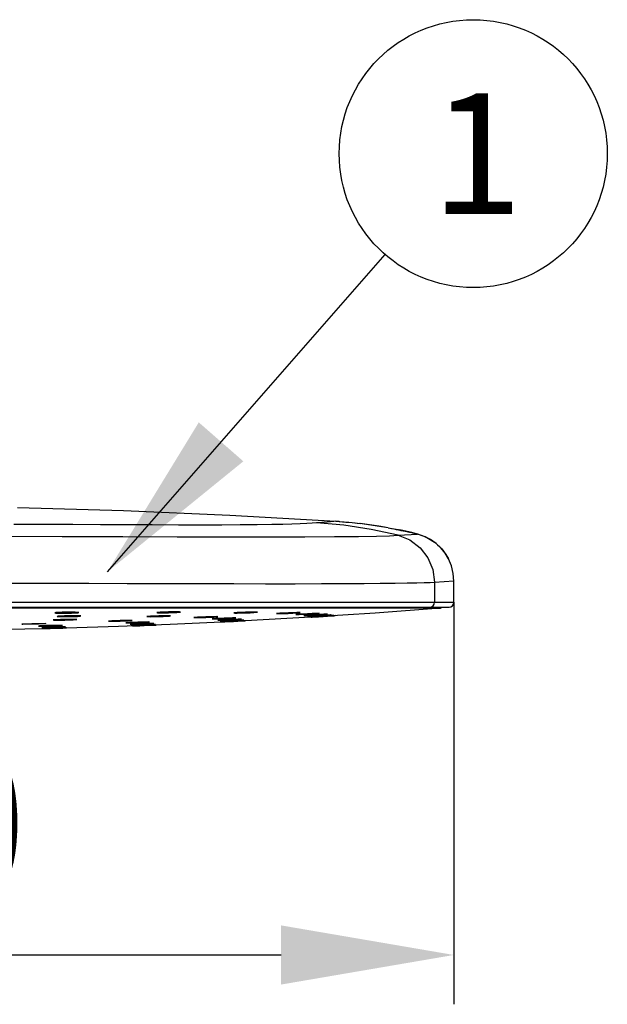
# Model space of a CAD drawing. Units: millimetres. Extents: x 3 to 1137, y -220 to 287.
# Drawn here: x 125 to 137, y 195 to 215 of the extents above; entities that cross this region are included whole.
import ezdxf

# ---------------------------------------------------------------- set-up
doc = ezdxf.new("R2010")
doc.units = ezdxf.units.MM
doc.header["$LTSCALE"] = 23.1
doc.header["$PDMODE"] = 3
doc.header["$PDSIZE"] = 0.3125
doc.layers.get('0').update_dxf_attribs({"linetype": 'CONTINUOUS'})
doc.layers.get('Defpoints').update_dxf_attribs({"linetype": 'CONTINUOUS'})
doc.layers.add('DRIVEN_DIM', color=7, linetype='CONTINUOUS')
doc.dimstyles.new('DIMSTYLE_1', dxfattribs={"dimtxt": 3.5, "dimasz": 3.5, "dimexe": 1, "dimexo": 0, "dimgap": 0.875, "dimtad": 1, "dimdec": 3, "dimlfac": 7.142857, "dimdsep": 46, "dimtxsty": 'Standard', "dimblk": '_FILLED', "dimblk1": '_FILLED', "dimblk2": '_FILLED', "dimcen": 0.09, "dimadec": 0, "dimazin": 0, "dimtp": 2.5, "dimtm": 2.5, "dimtfac": 1, "dimtdec": 3, "dimtofl": 0, "dimtmove": 0, "dimatfit": 3, "dimldrblk": '_FILLED', "dimfxl": 1, "dimtolj": 1, "dimarcsym": 0})
doc.dimstyles.get("Standard").update_dxf_attribs({"dimtxt": 3.5, "dimasz": 3.5, "dimexe": 1, "dimexo": 0, "dimtad": 1, "dimdec": 3, "dimdsep": 46, "dimtxsty": 'Standard', "dimblk": '_FILLED', "dimblk1": '_FILLED', "dimblk2": '_FILLED', "dimcen": 0.09, "dimadec": 0, "dimazin": 0, "dimtol": 1, "dimtp": 2, "dimtm": 2, "dimtfac": 1, "dimtdec": 3, "dimtofl": 0, "dimtmove": 0, "dimatfit": 3, "dimldrblk": '_FILLED', "dimfxl": 1, "dimtolj": 1, "dimarcsym": 0})

# ---------------------------------------------------------------- blocks, each defined once
blk = doc.blocks.new('_FILLED')
at = {"color": 0, "linetype": 'ByBlock'}
blk.add_solid([(0, 0), (-1, 0.1714), (-1, -0.1714)], dxfattribs=at)
blk = doc.blocks.new('*D1')
at = {"layer": 'Defpoints', "color": 0}
for p in [(109.001, 202.743), (133.501, 202.743), (133.501, 195.591)]:
    blk.add_point(p, dxfattribs=at)
at = {"layer": 'DRIVEN_DIM', "color": 0, "linetype": 'Continuous', "lineweight": -2}
for p, q in [((109.001, 202.743), (109.001, 194.591)), ((133.501, 202.743), (133.501, 194.591)), ((112.501, 195.591), (130.001, 195.591))]:
    blk.add_line(p, q, dxfattribs=at)
at = {"layer": 'DRIVEN_DIM', "color": 0, "lineweight": -2, "xscale": 3.5, "yscale": 3.5, "zscale": 3.5, "rotation": 180}
blk.add_blockref('_FILLED', (109.001, 195.591), dxfattribs=at)
at = {"layer": 'DRIVEN_DIM', "color": 0, "lineweight": -2, "xscale": 3.5, "yscale": 3.5, "zscale": 3.5}
blk.add_blockref('_FILLED', (133.501, 195.591), dxfattribs=at)
at = {"layer": 'DRIVEN_DIM', "color": 0, "insert": (120.917, 200.006), "char_height": 3.5, "attachment_point": 2}
blk.add_mtext('\\A1;250', dxfattribs=at)
blk = doc.blocks.new('BALLOON_BL2', base_point=(160.397, 266.27))
at = {"color": 2, "linetype": 'Continuous'}
blk.add_circle((160.397, 266.27), 3.88, dxfattribs=at)
at = {"color": 2, "linetype": 'Continuous', "insert": (159.183, 268.02), "char_height": 3.5, "width": 2.42804, "attachment_point": 1, "line_spacing_factor": 0.9}
blk.add_mtext('1', dxfattribs=at)

msp = doc.modelspace()

# ---------------------------------------------------------------- linework, layer by layer
at = {"color": 7, "linetype": 'Continuous'}
for p, q in [((131.17398, 204.38111), (131.10917, 204.38552)), ((131.10933, 204.38551), (131.17398, 204.38111)), ((131.17398, 204.38111), (131.2437, 204.37584)), ((131.2437, 204.37584), (131.31154, 204.37019)), ((131.31154, 204.37019), (131.37481, 204.36445)), ((131.37481, 204.36445), (131.44223, 204.35786)), ((131.44223, 204.35786), (131.50177, 204.35162)), ((131.44232, 204.35821), (131.60179, 204.34025)), ((131.50177, 204.35162), (131.5416, 204.34722)), ((131.5416, 204.34722), (131.60176, 204.34024)), ((132.16993, 204.25416), (131.59619, 204.34091)), ((131.60175, 204.34024), (131.59634, 204.34089)), ((132.16994, 204.25416), (131.59634, 204.34089)), ((132.16844, 204.25443), (132.24756, 204.24116)), ((132.16994, 204.25416), (132.16844, 204.25443)), ((132.24756, 204.24116), (132.32595, 204.22749)), ((132.32595, 204.22749), (132.4035, 204.21322)), ((132.36223, 204.21207), (132.32882, 204.2206)), ((132.37451, 204.20901), (132.36223, 204.21207)), ((132.37086, 204.10221), (132.76186, 204.1248)), ((132.38322, 204.20689), (132.37451, 204.20901)), ((132.39177, 204.20485), (132.38322, 204.20689)), ((132.40043, 204.20283), (132.39177, 204.20485)), ((132.40973, 204.2007), (132.40043, 204.20283)), ((132.42085, 204.19822), (132.40973, 204.2007)), ((132.43574, 204.19498), (132.42085, 204.19822)), ((132.44858, 204.19226), (132.43574, 204.19498)), ((132.46384, 204.18908), (132.44858, 204.19226)), ((132.48361, 204.18503), (132.46384, 204.18908)), ((132.51689, 204.17832), (132.48361, 204.18503)), ((132.57729, 204.16614), (132.52823, 204.17605)), ((132.60404, 204.16063), (132.57729, 204.16614)), ((132.62425, 204.1564), (132.60404, 204.16063)), ((132.9163, 204.07148), (132.76829, 204.12255)), ((132.92199, 204.06895), (132.91071, 204.07288)), ((133.11962, 203.95047), (132.9163, 204.07148)), ((133.14213, 203.93252), (132.92199, 204.06895)), ((133.14048, 203.93387), (133.02483, 204.0153)), ((133.14212, 203.93252), (133.11962, 203.95047)), ((133.23768, 203.84483), (133.14047, 203.93386)), ((133.14048, 203.93387), (133.14212, 203.93252)), ((133.14212, 203.93252), (133.17202, 203.90694)), ((133.17202, 203.90694), (133.21719, 203.86412)), ((133.21719, 203.86412), (133.25423, 203.82464)), ((133.32242, 203.74059), (133.23768, 203.84483)), ((133.25423, 203.82464), (133.29394, 203.77691)), ((133.29394, 203.77691), (133.34025, 203.71203)), ((133.39271, 203.62387), (133.32242, 203.74059)), ((133.34025, 203.71203), (133.39183, 203.62342)), ((133.39271, 203.62387), (133.39181, 203.62341)), ((131.68154, 203.1248), (132.00994, 203.12743)), ((132.00994, 203.12743), (132.31281, 203.13075)), ((133.10777, 203.15208), (133.50061, 203.17463)), ((133.10777, 203.15208), (133.10777, 202.74272)), ((133.50061, 202.74272), (133.50061, 203.17463)), ((109.00061, 202.74272), (133.50061, 202.74272)), ((109.09864, 202.64472), (133.40259, 202.64472)), ((124.31272, 202.63107), (125.84122, 202.63188)), ((125.42713, 202.53109), (125.41945, 202.52891)), ((125.47277, 202.45911), (125.4659, 202.45713)), ((125.51072, 202.53749), (125.53146, 202.53833)), ((125.56282, 202.46523), (125.5827, 202.46599)), ((125.77251, 202.5417), (125.79131, 202.5415)), ((125.82508, 202.46992), (125.84558, 202.46981)), ((125.88086, 202.53848), (125.82872, 202.5408)), ((125.84122, 202.63188), (127.29642, 202.63284)), ((125.89961, 202.53516), (125.88086, 202.53848)), ((127.35194, 202.46042), (127.29945, 202.45695)), ((127.37617, 202.46154), (127.39386, 202.46232)), ((127.49918, 202.53693), (127.48081, 202.53344)), ((127.48764, 202.53526), (127.48082, 202.53328)), ((127.55164, 202.54064), (127.49918, 202.53693)), ((127.63869, 202.46876), (127.65827, 202.46894)), ((127.75053, 202.46794), (127.75428, 202.46762)), ((127.84013, 202.54773), (127.8606, 202.54774)), ((127.94228, 202.54635), (127.89015, 202.54775)), ((127.96103, 202.54377), (127.94228, 202.54635)), ((129.06048, 202.5304), (129.04202, 202.52746)), ((129.04772, 202.52902), (129.04203, 202.52733)), ((129.113, 202.53401), (129.06048, 202.5304)), ((129.19069, 202.53771), (129.113, 202.53401)), ((129.40519, 202.54384), (129.42399, 202.54413)), ((129.50355, 202.54432), (129.45145, 202.54455)), ((129.52228, 202.54268), (129.50355, 202.54432)), ((129.51212, 202.5438), (129.51567, 202.54354)), ((129.93523, 202.51616), (129.94864, 202.51711)), ((129.94864, 202.51711), (129.96478, 202.51814)), ((129.96478, 202.51814), (129.98376, 202.51926)), ((129.98376, 202.51926), (130.00525, 202.52044)), ((130.00525, 202.52044), (130.04205, 202.52232)), ((130.04205, 202.52232), (130.06929, 202.52361)), ((130.06929, 202.52361), (130.09855, 202.52493)), ((130.09855, 202.52493), (130.13001, 202.52627)), ((130.13001, 202.52627), (130.16307, 202.5276)), ((130.16307, 202.5276), (130.19703, 202.52888)), ((130.19703, 202.52888), (130.23065, 202.53007)), ((130.23065, 202.53007), (130.26257, 202.5311)), ((130.26257, 202.5311), (130.29186, 202.53195)), ((130.29186, 202.53195), (130.31738, 202.53259)), ((130.31715, 202.49733), (130.29911, 202.4952)), ((130.31429, 202.52698), (130.36741, 202.53058)), ((130.31622, 202.49698), (130.32571, 202.49772)), ((130.36807, 202.53379), (130.31688, 202.53303)), ((130.36879, 202.50087), (130.31715, 202.49733)), ((130.32571, 202.49772), (130.33781, 202.49858)), ((130.33781, 202.49858), (130.35261, 202.49956)), ((130.35261, 202.49956), (130.37028, 202.50066)), ((130.36741, 202.53058), (130.38599, 202.53297)), ((130.38599, 202.53297), (130.36807, 202.53379)), ((130.37028, 202.50066), (130.39069, 202.50188)), ((130.39069, 202.50188), (130.4137, 202.50318)), ((130.4137, 202.50318), (130.43931, 202.50459)), ((130.43931, 202.50459), (130.46716, 202.50606)), ((130.46716, 202.50606), (130.49724, 202.50759)), ((130.49724, 202.50759), (130.52962, 202.50919)), ((130.52962, 202.50919), (130.56353, 202.5108)), ((130.56353, 202.5108), (130.59811, 202.51238)), ((131.90938, 202.52557), (130.5964, 202.43974)), ((130.59811, 202.51238), (130.63169, 202.51386)), ((130.63169, 202.51386), (130.66294, 202.51517)), ((130.66294, 202.51517), (130.69075, 202.51627)), ((130.6847, 202.46582), (130.78221, 202.47138)), ((130.77671, 202.47474), (130.68492, 202.46929)), ((130.69075, 202.51627), (130.71438, 202.51715)), ((130.79042, 202.49594), (130.69871, 202.49117)), ((130.69891, 202.48615), (130.79134, 202.49142)), ((130.71438, 202.51715), (130.73412, 202.51781)), ((130.73412, 202.51781), (130.74987, 202.51826)), ((130.73502, 202.45542), (130.82718, 202.46096)), ((130.82706, 202.46323), (130.73527, 202.45757)), ((130.77936, 202.51856), (130.7609, 202.51883)), ((130.76122, 202.51649), (130.77936, 202.51856)), ((130.86843, 202.47995), (130.77671, 202.47474)), ((130.78221, 202.47138), (130.8693, 202.47665)), ((130.91879, 202.46876), (130.82706, 202.46323)), ((130.82718, 202.46096), (130.91964, 202.46674)), ((130.85213, 202.45613), (130.94383, 202.46193)), ((131.02196, 202.4675), (130.85216, 202.45692)), ((130.94649, 202.48415), (130.86843, 202.47995)), ((130.8693, 202.47665), (130.94722, 202.48166)), ((130.99685, 202.47334), (130.91879, 202.46876)), ((130.91964, 202.46674), (130.99904, 202.47192)), ((130.93942, 202.50185), (130.92098, 202.50176)), ((130.92128, 202.49993), (130.93942, 202.50185)), ((130.94383, 202.46193), (131.02194, 202.46695)), ((130.99897, 202.48667), (130.94649, 202.48415)), ((130.94722, 202.48166), (130.99924, 202.48534)), ((131.04803, 202.47616), (130.99685, 202.47334)), ((131.0174, 202.48709), (130.99897, 202.48667)), ((130.99904, 202.47192), (131.04958, 202.47541)), ((130.99924, 202.48534), (131.0174, 202.48709)), ((131.02194, 202.46695), (131.07441, 202.47042)), ((131.07325, 202.47063), (131.02196, 202.4675)), ((131.06774, 202.47696), (131.04803, 202.47616)), ((131.04958, 202.47541), (131.06774, 202.47696)), ((131.09284, 202.47174), (131.07325, 202.47063)), ((131.07441, 202.47042), (131.09284, 202.47174)), ((133.22825, 202.62315), (131.90938, 202.52557)), ((132.83613, 202.62729), (133.04859, 202.62436)), ((124.84944, 202.30643), (124.86476, 202.30696)), ((125.11708, 202.26477), (125.13166, 202.26551)), ((125.11872, 202.312), (125.13581, 202.31209)), ((125.13166, 202.26551), (125.1495, 202.2663)), ((125.1495, 202.2663), (125.17067, 202.26714)), ((125.15957, 202.31214), (125.2129, 202.31153)), ((125.21342, 202.30753), (125.16134, 202.30475)), ((125.17067, 202.26714), (125.19476, 202.26802)), ((125.19476, 202.26802), (125.22173, 202.26891)), ((125.2129, 202.31153), (125.23168, 202.30991)), ((125.23161, 202.30991), (125.21342, 202.30753)), ((125.22173, 202.26891), (125.25126, 202.26981)), ((125.22328, 202.31101), (125.22592, 202.31079)), ((125.25126, 202.26981), (125.28318, 202.27071)), ((125.28318, 202.27071), (125.31771, 202.2716)), ((125.31771, 202.2716), (125.35402, 202.27246)), ((125.35402, 202.27246), (125.39106, 202.27324)), ((125.39942, 202.38723), (125.38102, 202.38426)), ((125.38709, 202.38603), (125.38103, 202.38427)), ((125.39106, 202.27324), (125.42673, 202.2739)), ((125.45191, 202.39042), (125.39942, 202.38723)), ((125.42673, 202.2739), (125.45956, 202.27441)), ((125.45956, 202.27441), (125.48807, 202.27476)), ((125.48313, 202.39176), (125.50216, 202.39246)), ((125.48807, 202.27476), (125.51189, 202.27495)), ((125.49771, 202.26912), (125.55032, 202.2717)), ((125.55002, 202.27471), (125.49892, 202.27469)), ((125.56888, 202.27367), (125.55002, 202.27471)), ((125.55032, 202.2717), (125.56888, 202.27367)), ((125.73279, 202.397), (125.75313, 202.39706)), ((125.84252, 202.39584), (125.79042, 202.39695)), ((125.86124, 202.39368), (125.84252, 202.39584)), ((126.51917, 202.36277), (126.50069, 202.36022)), ((126.5717, 202.36591), (126.51917, 202.36277)), ((126.6003, 202.36716), (126.6159, 202.36781)), ((126.87527, 202.32893), (126.85669, 202.32675)), ((126.85669, 202.32675), (126.87534, 202.32579)), ((126.88018, 202.32943), (126.89365, 202.33028)), ((126.89365, 202.33028), (126.91041, 202.33122)), ((126.90993, 202.36806), (126.96246, 202.37124)), ((126.96224, 202.37517), (126.91016, 202.37533)), ((126.91041, 202.33122), (126.93065, 202.33225)), ((126.93065, 202.33225), (126.95409, 202.33334)), ((126.95409, 202.33334), (126.98056, 202.33449)), ((126.98095, 202.37375), (126.96224, 202.37517)), ((126.96246, 202.37124), (126.98095, 202.37375)), ((126.97269, 202.37468), (126.97528, 202.37448)), ((126.97315, 202.27452), (126.99181, 202.27452)), ((126.98056, 202.33449), (127.00985, 202.33568)), ((127.00605, 202.26446), (126.98744, 202.26352)), ((126.98744, 202.26352), (127.00607, 202.26399)), ((126.99181, 202.27452), (127.04424, 202.2759)), ((127.05842, 202.26665), (127.00605, 202.26446)), ((127.00607, 202.26399), (127.05846, 202.26579)), ((127.00985, 202.33568), (127.04146, 202.33688)), ((127.04146, 202.33688), (127.07555, 202.33809)), ((127.07555, 202.33809), (127.11146, 202.33929)), ((127.11146, 202.33929), (127.14815, 202.34043)), ((127.14815, 202.34043), (127.18403, 202.34145)), ((127.18403, 202.34145), (127.21739, 202.3423)), ((127.21739, 202.3423), (127.24707, 202.34297)), ((127.24707, 202.34297), (127.27213, 202.34344)), ((127.26579, 202.33754), (127.3184, 202.34062)), ((127.3183, 202.34365), (127.26628, 202.34315)), ((127.29945, 202.45695), (127.28104, 202.45393)), ((127.28698, 202.45563), (127.28106, 202.45388)), ((127.33697, 202.34277), (127.3183, 202.34365)), ((127.3184, 202.34062), (127.33697, 202.34277)), ((127.39674, 202.27981), (127.31896, 202.27687)), ((127.31902, 202.27576), (127.39678, 202.27896)), ((127.43359, 202.29272), (127.38235, 202.29128)), ((127.38257, 202.28881), (127.43488, 202.29141)), ((127.44806, 202.28166), (127.39674, 202.27981)), ((127.39678, 202.27896), (127.44914, 202.28124)), ((127.42335, 202.31357), (127.40288, 202.31396)), ((127.40473, 202.31178), (127.42335, 202.31357)), ((127.45344, 202.29281), (127.43359, 202.29272)), ((127.43488, 202.29141), (127.45344, 202.29281)), ((127.46775, 202.28221), (127.44806, 202.28166)), ((127.44914, 202.28124), (127.46775, 202.28221)), ((128.79553, 202.34044), (127.75438, 202.29269)), ((128.25435, 202.43601), (128.23582, 202.43345)), ((128.30691, 202.43942), (128.25435, 202.43601)), ((128.2684, 202.43688), (128.28305, 202.43784)), ((128.28305, 202.43784), (128.30073, 202.43889)), ((128.30073, 202.43889), (128.32142, 202.44)), ((128.32142, 202.44), (128.34476, 202.44116)), ((128.34476, 202.44116), (128.37077, 202.44235)), ((128.37077, 202.44235), (128.39912, 202.44356)), ((128.39912, 202.44356), (128.42971, 202.44477)), ((128.42971, 202.44477), (128.46275, 202.44599)), ((128.46275, 202.44599), (128.49751, 202.44718)), ((128.49751, 202.44718), (128.53317, 202.4483)), ((128.60073, 202.45008), (128.61588, 202.45041)), ((128.62899, 202.40911), (128.64232, 202.41003)), ((128.64232, 202.41003), (128.6589, 202.41108)), ((128.64502, 202.44439), (128.69758, 202.44783)), ((128.6974, 202.45148), (128.64533, 202.45117)), ((128.6589, 202.41108), (128.67892, 202.41223)), ((128.67892, 202.41223), (128.70217, 202.41349)), ((128.7161, 202.45033), (128.6974, 202.45148)), ((128.69758, 202.44783), (128.7161, 202.45033)), ((128.70217, 202.41349), (128.72846, 202.41483)), ((128.71612, 202.4501), (128.7059, 202.45254)), ((128.72846, 202.41483), (128.75757, 202.41623)), ((128.84662, 202.42013), (128.75471, 202.41609)), ((128.75757, 202.41623), (128.78889, 202.41766)), ((128.7847, 202.35986), (128.76641, 202.35822)), ((128.76641, 202.35822), (128.78467, 202.35832)), ((128.78889, 202.41766), (128.82246, 202.41913)), ((128.79347, 202.3452), (128.81172, 202.34571)), ((128.83642, 202.34245), (128.79553, 202.34044)), ((128.81172, 202.34571), (128.86352, 202.34794)), ((128.82246, 202.41913), (128.85762, 202.42058)), ((128.94989, 202.34815), (128.83642, 202.34245)), ((128.85762, 202.42058), (128.89333, 202.42199)), ((128.89333, 202.42199), (128.92831, 202.42329)), ((128.92831, 202.42329), (128.96099, 202.42442)), ((128.96099, 202.42442), (128.99046, 202.42536)), ((128.99046, 202.42536), (129.01567, 202.42608)), ((129.09766, 202.37601), (129.00596, 202.3717)), ((129.00614, 202.36779), (129.09857, 202.37247)), ((129.01567, 202.42608), (129.03682, 202.4266)), ((129.12899, 202.40005), (129.05091, 202.39706)), ((129.05187, 202.39186), (129.12978, 202.39611)), ((129.08595, 202.42644), (129.06733, 202.42706)), ((129.06741, 202.42424), (129.08595, 202.42644)), ((129.17572, 202.37942), (129.09766, 202.37601)), ((129.09857, 202.37247), (129.17648, 202.37674)), ((129.2028, 202.36643), (129.12475, 202.36268)), ((129.12561, 202.36088), (129.20353, 202.36507)), ((129.18149, 202.40158), (129.12899, 202.40005)), ((129.12978, 202.39611), (129.1818, 202.39946)), ((129.25402, 202.3637), (129.13291, 202.35745)), ((129.22822, 202.38139), (129.17572, 202.37942)), ((129.17648, 202.37674), (129.22851, 202.37995)), ((129.19995, 202.40137), (129.18149, 202.40158)), ((129.1818, 202.39946), (129.19995, 202.40137)), ((129.25402, 202.36874), (129.2028, 202.36643)), ((129.20353, 202.36507), (129.25557, 202.36806)), ((129.24667, 202.38158), (129.22822, 202.38139)), ((129.22851, 202.37995), (129.24667, 202.38158)), ((129.27373, 202.36937), (129.25402, 202.36874)), ((129.28276, 202.36519), (129.25402, 202.3637)), ((129.25557, 202.36806), (129.27373, 202.36937)), ((130.5964, 202.43974), (129.28276, 202.36519)), ((130.63087, 202.44296), (130.61257, 202.44168)), ((130.61257, 202.44168), (130.63084, 202.44265)), ((130.63084, 202.44265), (130.68271, 202.44571)), ((130.68274, 202.44628), (130.63087, 202.44296)), ((130.85216, 202.45692), (130.68274, 202.44628)), ((125.18974, 202.21253), (125.1699, 202.21147)), ((125.1699, 202.21147), (125.19028, 202.21146)), ((125.24783, 202.20686), (125.17006, 202.20483)), ((125.24291, 202.21435), (125.18974, 202.21253)), ((125.19028, 202.21146), (125.24459, 202.21244)), ((125.41742, 202.21141), (125.24783, 202.20686)), ((125.55601, 202.24318), (125.47887, 202.24169)), ((125.62979, 202.22436), (125.57548, 202.22328)), ((125.57716, 202.22141), (125.63113, 202.22335)), ((125.61096, 202.2417), (125.63076, 202.24327)), ((125.65017, 202.22439), (125.62979, 202.22436)), ((125.63113, 202.22335), (125.65017, 202.22439))]:
    msp.add_line(p, q, dxfattribs=at)
for points in [[(124.65884, 204.66484), (126.81117, 204.60187), (128.96157, 204.50875), (131.10914, 204.38553)], [(130.71951, 204.35267), (130.63135, 204.34553), (130.5194, 204.33843), (130.38919, 204.33247), (130.22147, 204.32687), (130.03453, 204.32218), (129.81103, 204.31791), (129.51608, 204.31376), (129.1713, 204.31052), (128.80113, 204.30864), (128.38342, 204.3081), (127.92049, 204.30883), (127.38678, 204.3106), (126.88298, 204.31266), (126.34257, 204.31499), (125.78353, 204.31731), (125.2019, 204.31949), (124.58268, 204.32142)], [(131.10914, 204.38553), (131.06653, 204.38119), (130.93662, 204.37028), (130.71951, 204.35267)], [(132.37084, 204.10221), (131.82715, 204.22138), (131.27425, 204.30523), (130.71966, 204.35262)], [(131.10912, 204.38549), (131.27801, 204.37322), (131.44232, 204.35821)], [(132.16844, 204.25443), (131.98015, 204.28699), (131.79118, 204.3156), (131.60175, 204.34024)], [(122.5533, 204.08216), (124.15679, 204.08082), (125.56407, 204.0784), (126.79735, 204.07542), (127.89735, 204.07257), (128.88648, 204.0706), (129.74607, 204.07027), (130.47947, 204.07194), (131.0824, 204.07541), (131.56546, 204.08031), (131.93527, 204.08643), (132.19698, 204.09384), (132.37072, 204.10224)], [(132.16993, 204.25416), (132.23537, 204.2416), (132.2862, 204.23078), (132.32882, 204.2206)], [(132.32882, 204.2206), (132.35622, 204.21814), (132.38112, 204.21568), (132.4035, 204.21322)], [(132.37072, 204.10224), (132.60949, 204.00654), (132.81626, 203.85035), (132.974, 203.64698), (133.0742, 203.40699), (133.10777, 203.15223)], [(132.76234, 204.12468), (132.64806, 204.15852), (132.52821, 204.18771), (132.4035, 204.21322)], [(132.52823, 204.17605), (132.52243, 204.17721), (132.51689, 204.17832)], [(132.7618, 204.12481), (132.74485, 204.12906), (132.7287, 204.13299), (132.7133, 204.13665), (132.69861, 204.14006), (132.68462, 204.14324), (132.67131, 204.14622), (132.65865, 204.14902), (132.6466, 204.15163), (132.62425, 204.1564)], [(133.02483, 204.0153), (132.89759, 204.0795), (132.76234, 204.12468)], [(133.50061, 203.17454), (133.48831, 203.32948), (133.45204, 203.47967), (133.39184, 203.62342)], [(122.59933, 203.13223), (123.52156, 203.13143), (124.43785, 203.13041), (125.27113, 203.12909), (126.10713, 203.12737), (126.88234, 203.12553), (127.65756, 203.12361), (128.35427, 203.12199), (129.04577, 203.1207), (129.68608, 203.12002), (130.28278, 203.12009), (130.82045, 203.12096), (131.28182, 203.12256), (131.68154, 203.1248)], [(132.31281, 203.13075), (132.55213, 203.13433), (132.75171, 203.13842), (132.89984, 203.14268), (133.01863, 203.14752), (133.10777, 203.15208)], [(133.01009, 202.64472), (133.04717, 202.65206), (133.07844, 202.67272), (133.09983, 202.70409), (133.10776, 202.74272)], [(125.49019, 202.53645), (125.43776, 202.5327), (125.41944, 202.52881)], [(125.41944, 202.52881), (125.43819, 202.52542), (125.49033, 202.52306)], [(125.42713, 202.53109), (125.42967, 202.5316), (125.43464, 202.53232), (125.44187, 202.53313), (125.45129, 202.53399), (125.46281, 202.53487), (125.47644, 202.53574)], [(125.53667, 202.46397), (125.48423, 202.46048), (125.46589, 202.45703)], [(125.47281, 202.45896), (125.47472, 202.45932), (125.47893, 202.45991), (125.48516, 202.4606), (125.49331, 202.46133), (125.5033, 202.46209), (125.51515, 202.46287), (125.52901, 202.46365)], [(125.47644, 202.53574), (125.4924, 202.53662), (125.51072, 202.53749)], [(125.82872, 202.5408), (125.75143, 202.54181), (125.65961, 202.54135), (125.56785, 202.53947), (125.49019, 202.53645)], [(125.49033, 202.52306), (125.56761, 202.52208), (125.65945, 202.52259), (125.75121, 202.52454), (125.82887, 202.52759)], [(125.52901, 202.46365), (125.54494, 202.46445), (125.56282, 202.46523)], [(125.53146, 202.53833), (125.55461, 202.53912), (125.57947, 202.53985), (125.60538, 202.54047), (125.63196, 202.54098), (125.65838, 202.54137), (125.68375, 202.54164), (125.70799, 202.5418), (125.73095, 202.54186), (125.75241, 202.54182), (125.77251, 202.5417)], [(125.8752, 202.4694), (125.79792, 202.46988), (125.7061, 202.46903), (125.61433, 202.46695), (125.53667, 202.46397)], [(125.5827, 202.46599), (125.60449, 202.46673), (125.62772, 202.46741), (125.65209, 202.46803), (125.67749, 202.46858), (125.70343, 202.46905), (125.72924, 202.46942), (125.75474, 202.4697), (125.77948, 202.46987), (125.80296, 202.46994), (125.82508, 202.46992)], [(125.79131, 202.5415), (125.80865, 202.54123), (125.82448, 202.5409), (125.83885, 202.5405), (125.85169, 202.54004), (125.86285, 202.53955), (125.87227, 202.53901), (125.87999, 202.53846), (125.886, 202.53789), (125.89018, 202.53736), (125.8905, 202.53731)], [(125.82887, 202.52759), (125.88131, 202.53132), (125.89961, 202.53516)], [(125.84558, 202.46981), (125.86408, 202.46961), (125.88061, 202.46935), (125.8952, 202.46901), (125.90773, 202.46862), (125.91816, 202.46818), (125.92655, 202.46771), (125.93297, 202.46722), (125.93732, 202.46676), (125.93765, 202.46671)], [(125.94607, 202.46491), (125.92734, 202.46768), (125.8752, 202.4694)], [(125.87528, 202.45803), (125.92772, 202.46151), (125.94607, 202.46491)], [(127.28707, 202.45532), (127.28832, 202.45555), (127.29163, 202.45601), (127.29666, 202.45657), (127.3033, 202.45719), (127.31151, 202.45785), (127.32124, 202.45854), (127.33251, 202.45925), (127.34543, 202.46)], [(127.29642, 202.63284), (128.59343, 202.63356), (129.74177, 202.63381), (130.69092, 202.63332), (131.43336, 202.63246), (131.98735, 202.63181), (132.3869, 202.63128), (132.65892, 202.62992), (132.83613, 202.62729)], [(127.34543, 202.46), (127.36003, 202.46076), (127.37617, 202.46154)], [(127.35191, 202.45114), (127.42916, 202.45178), (127.52096, 202.45373), (127.6127, 202.45667), (127.69037, 202.46012)], [(127.69042, 202.46915), (127.61316, 202.46851), (127.52136, 202.46664), (127.42961, 202.4638), (127.35194, 202.46042)], [(127.39386, 202.46232), (127.4131, 202.4631), (127.43362, 202.46388), (127.45513, 202.46462), (127.47762, 202.46534), (127.50098, 202.46602), (127.52479, 202.46665), (127.54864, 202.46722), (127.57238, 202.46772), (127.59556, 202.46815), (127.61771, 202.4685), (127.63869, 202.46876)], [(127.48081, 202.53344), (127.49956, 202.53075), (127.55169, 202.5293)], [(127.48769, 202.53509), (127.48968, 202.53547), (127.49393, 202.53608), (127.50017, 202.53679), (127.50832, 202.53755), (127.5183, 202.53835), (127.53014, 202.53917), (127.54397, 202.54001)], [(127.54397, 202.54001), (127.55988, 202.54087), (127.57775, 202.54173)], [(127.89015, 202.54775), (127.81288, 202.5478), (127.72106, 202.54648), (127.62931, 202.54397), (127.55164, 202.54064)], [(127.55169, 202.5293), (127.62896, 202.52927), (127.72078, 202.53067), (127.81253, 202.53329), (127.8902, 202.53668)], [(127.59764, 202.54259), (127.61945, 202.54342), (127.64272, 202.54422), (127.66713, 202.54496), (127.69257, 202.54563), (127.71854, 202.54623), (127.74437, 202.54673), (127.76986, 202.54714), (127.79458, 202.54744), (127.81804, 202.54764), (127.84013, 202.54773)], [(127.65827, 202.46894), (127.67607, 202.46904), (127.69204, 202.46906), (127.7063, 202.46901), (127.71876, 202.46889), (127.72935, 202.46872), (127.73813, 202.4685), (127.74518, 202.46823), (127.75053, 202.46794)], [(127.69037, 202.46012), (127.74285, 202.4636), (127.76127, 202.46654)], [(127.76127, 202.46654), (127.74253, 202.46848), (127.69042, 202.46915)], [(127.8606, 202.54774), (127.87909, 202.54765), (127.89561, 202.54748), (127.9102, 202.54723), (127.92273, 202.54692), (127.93315, 202.54655), (127.94155, 202.54614), (127.94799, 202.5457), (127.95236, 202.54528), (127.95269, 202.54524)], [(127.8902, 202.53668), (127.94266, 202.54036), (127.96103, 202.54377)], [(129.04202, 202.52746), (129.06075, 202.5257), (129.11285, 202.52538)], [(129.04782, 202.52868), (129.04895, 202.52889), (129.05201, 202.52932), (129.05668, 202.52985), (129.06286, 202.53044), (129.0705, 202.53109), (129.07957, 202.53177), (129.09007, 202.53249), (129.10208, 202.53323)], [(129.10208, 202.53323), (129.11568, 202.53402), (129.13076, 202.53482), (129.14725, 202.53564)], [(129.11285, 202.52538), (129.19009, 202.52655), (129.28187, 202.52904), (129.37362, 202.53245), (129.4513, 202.53623)], [(129.16521, 202.53648), (129.18451, 202.53732), (129.20487, 202.53814), (129.22615, 202.53896)], [(129.45145, 202.54455), (129.37422, 202.54339), (129.28243, 202.541), (129.19069, 202.53771)], [(129.24839, 202.53975), (129.27135, 202.54051), (129.29461, 202.54123), (129.31792, 202.5419), (129.34106, 202.5425), (129.36351, 202.54303), (129.38492, 202.54348), (129.40519, 202.54384)], [(129.42399, 202.54413), (129.44102, 202.54432), (129.45632, 202.54444), (129.46996, 202.54449), (129.48184, 202.54446), (129.49193, 202.54437), (129.5003, 202.54423), (129.50702, 202.54403), (129.51212, 202.5438)], [(129.4513, 202.53623), (129.50381, 202.53983), (129.52228, 202.54268)], [(129.97759, 202.5193), (129.92464, 202.51573), (129.90572, 202.51323)], [(129.90572, 202.51323), (129.92427, 202.51227), (129.97586, 202.51295)], [(129.91068, 202.51386), (129.9106, 202.51383), (129.91177, 202.51401), (129.91383, 202.51427), (129.91668, 202.51459), (129.92025, 202.51494), (129.92454, 202.51532), (129.92954, 202.51573), (129.93523, 202.51616)], [(129.97586, 202.51295), (130.05307, 202.51518), (130.14478, 202.51866), (130.23621, 202.5228), (130.31429, 202.52698)], [(130.31688, 202.53303), (130.23967, 202.53079), (130.14809, 202.52742), (130.0555, 202.52336), (129.97759, 202.5193)], [(130.29911, 202.4952), (130.3174, 202.4948), (130.36921, 202.49622)], [(130.30296, 202.49565), (130.30294, 202.49565), (130.3034, 202.49572), (130.3047, 202.49589), (130.30667, 202.49611), (130.30925, 202.49637), (130.31243, 202.49666), (130.31622, 202.49698)], [(130.31738, 202.53259), (130.33899, 202.53303), (130.34818, 202.53317), (130.35623, 202.53327), (130.36317, 202.53331), (130.36904, 202.53331), (130.37385, 202.53327), (130.37757, 202.53319), (130.38013, 202.53309), (130.38037, 202.53308)], [(130.7609, 202.51883), (130.7084, 202.51726), (130.63032, 202.51414), (130.53824, 202.50993), (130.44619, 202.50527), (130.36879, 202.50087)], [(130.36921, 202.49622), (130.44675, 202.49927), (130.53888, 202.50354), (130.6313, 202.50834), (130.7092, 202.51289), (130.76122, 202.51649)], [(130.69871, 202.49117), (130.60694, 202.48605), (130.52933, 202.48135), (130.47745, 202.47775), (130.45917, 202.47578)], [(130.45917, 202.47578), (130.47743, 202.47575), (130.52923, 202.47769), (130.60676, 202.48132), (130.69891, 202.48615)], [(130.68492, 202.46929), (130.6073, 202.46442), (130.55543, 202.46083), (130.53714, 202.45905)], [(130.53714, 202.45905), (130.55539, 202.45936), (130.60717, 202.46173), (130.6847, 202.46582)], [(130.74987, 202.51826), (130.76186, 202.51853), (130.76653, 202.5186), (130.77032, 202.51863), (130.77319, 202.51862), (130.77504, 202.51858), (130.7752, 202.51858)], [(130.92098, 202.50176), (130.86848, 202.49966), (130.79042, 202.49594)], [(130.79134, 202.49142), (130.86926, 202.49625), (130.92128, 202.49993)], [(132.83613, 202.62729), (132.84935, 202.63141), (132.85915, 202.64104), (132.86045, 202.64472)], [(133.04859, 202.62436), (133.17928, 202.62343), (133.2282, 202.62318)], [(124.82299, 202.29786), (124.77016, 202.29855), (124.75135, 202.30024)], [(124.75145, 202.30024), (124.76963, 202.30264), (124.82124, 202.30535)], [(124.75678, 202.30134), (124.75731, 202.30142), (124.75958, 202.30171), (124.76323, 202.30208), (124.76813, 202.30249), (124.77423, 202.30293), (124.7815, 202.30339), (124.78991, 202.30387), (124.79944, 202.30436), (124.81016, 202.30486)], [(124.81016, 202.30486), (124.82212, 202.30538), (124.83524, 202.3059), (124.84944, 202.30643)], [(124.82124, 202.30535), (124.89802, 202.30799), (124.98942, 202.31021), (125.08114, 202.31166), (125.15957, 202.31214)], [(125.16134, 202.30475), (125.08395, 202.30202), (124.99238, 202.29974), (124.90078, 202.29828), (124.82299, 202.29786)], [(124.86476, 202.30696), (124.88117, 202.30748), (124.89857, 202.308), (124.91675, 202.30851), (124.93573, 202.309), (124.95553, 202.30947), (124.97606, 202.30993), (124.99704, 202.31036), (125.01823, 202.31075), (125.03951, 202.3111), (125.06053, 202.3114), (125.08085, 202.31165), (125.10029, 202.31185), (125.11872, 202.312)], [(125.16017, 202.26659), (125.10751, 202.26408), (125.0886, 202.26208)], [(125.0886, 202.26208), (125.10724, 202.26099), (125.15926, 202.26092)], [(125.09311, 202.26302), (125.09303, 202.26301), (125.09345, 202.26306), (125.09512, 202.26326), (125.09779, 202.26351), (125.10134, 202.26379), (125.10574, 202.2641), (125.11099, 202.26442), (125.11708, 202.26477)], [(125.13581, 202.31209), (125.15135, 202.31213), (125.16541, 202.31212), (125.17804, 202.31206), (125.1892, 202.31196), (125.19885, 202.31183), (125.20702, 202.31166), (125.2138, 202.31146), (125.21924, 202.31124), (125.22328, 202.31101)], [(125.15926, 202.26092), (125.23643, 202.26191), (125.32819, 202.26381), (125.41996, 202.26635), (125.49771, 202.26912)], [(125.49892, 202.27469), (125.42135, 202.27365), (125.32971, 202.27174), (125.23797, 202.26927), (125.16017, 202.26659)], [(125.38102, 202.38426), (125.39975, 202.38201), (125.45186, 202.38084)], [(125.38718, 202.38573), (125.38867, 202.386), (125.39229, 202.38647), (125.39773, 202.38704), (125.40488, 202.38765), (125.41368, 202.3883), (125.42411, 202.38896), (125.43621, 202.38965)], [(125.43621, 202.38965), (125.45013, 202.39035), (125.46581, 202.39106), (125.48313, 202.39176)], [(125.45186, 202.38084), (125.52911, 202.3809), (125.6209, 202.3822), (125.71266, 202.38454), (125.79034, 202.38753)], [(125.79042, 202.39695), (125.71317, 202.39687), (125.62136, 202.39561), (125.5296, 202.39335), (125.45191, 202.39042)], [(125.46589, 202.45703), (125.48464, 202.45419), (125.53678, 202.45242)], [(125.50216, 202.39246), (125.52277, 202.39315), (125.54456, 202.3938), (125.56736, 202.39442), (125.59114, 202.39499), (125.61553, 202.39551), (125.64, 202.39596), (125.66434, 202.39634), (125.68823, 202.39664), (125.71111, 202.39686), (125.73279, 202.397)], [(125.51189, 202.27495), (125.5312, 202.275), (125.53914, 202.27498), (125.546, 202.27493), (125.55182, 202.27485), (125.55664, 202.27475), (125.56042, 202.27463), (125.56307, 202.2745), (125.56334, 202.27449)], [(125.53678, 202.45242), (125.61405, 202.45195), (125.70587, 202.45285), (125.79762, 202.455), (125.87528, 202.45803)], [(127.75438, 202.29269), (126.70555, 202.25177), (125.6563, 202.21802)], [(125.75313, 202.39706), (125.77171, 202.39705), (125.7884, 202.39696), (125.80331, 202.39681), (125.81639, 202.3966), (125.82753, 202.39635), (125.83678, 202.39605), (125.84422, 202.39571), (125.84988, 202.39536), (125.85366, 202.39501), (125.85392, 202.39498)], [(125.79034, 202.38753), (125.84283, 202.39075), (125.86124, 202.39368)], [(126.50069, 202.36022), (126.5194, 202.3587), (126.57148, 202.35845)], [(126.50599, 202.36128), (126.5066, 202.36138), (126.50894, 202.3617), (126.51268, 202.3621), (126.51768, 202.36255), (126.52389, 202.36304), (126.53127, 202.36356), (126.53981, 202.36411), (126.54949, 202.36468), (126.56038, 202.36527)], [(126.56038, 202.36527), (126.57253, 202.36588), (126.58586, 202.36651), (126.6003, 202.36716)], [(126.57148, 202.35845), (126.64871, 202.35949), (126.74049, 202.3617), (126.83223, 202.36471), (126.90993, 202.36806)], [(126.91016, 202.37533), (126.83294, 202.37426), (126.74116, 202.37209), (126.6494, 202.36917), (126.5717, 202.36591)], [(126.6159, 202.36781), (126.63261, 202.36847), (126.65029, 202.36913), (126.66874, 202.36978)], [(126.72868, 202.37167), (126.74969, 202.37225), (126.77082, 202.3728)], [(126.81273, 202.37377), (126.83275, 202.37418), (126.85188, 202.37452)], [(126.86637, 202.32836), (126.87011, 202.32868), (126.87471, 202.32904), (126.88018, 202.32943)], [(127.00562, 202.33535), (126.92788, 202.33195), (126.87527, 202.32893)], [(126.87534, 202.32579), (126.92737, 202.32619), (127.00455, 202.32788)], [(126.88674, 202.37503), (126.90199, 202.37519), (126.91581, 202.37529), (126.92823, 202.37533), (126.9392, 202.37533), (126.94868, 202.37527), (126.95671, 202.37518), (126.96338, 202.37504), (126.96872, 202.37487), (126.97269, 202.37468)], [(127.27134, 202.31062), (127.18209, 202.30759), (127.09236, 202.30415), (127.01597, 202.30082), (126.96284, 202.298), (126.94304, 202.29613)], [(126.94304, 202.29613), (126.96169, 202.29566), (127.01369, 202.29656), (127.09084, 202.29871), (127.18258, 202.30182), (127.27433, 202.3054)], [(127.04402, 202.27843), (126.99171, 202.2759), (126.97315, 202.27452)], [(127.00455, 202.32788), (127.0963, 202.33064), (127.18806, 202.33404), (127.26579, 202.33754)], [(127.26628, 202.34315), (127.18911, 202.34141), (127.09736, 202.33867), (127.00562, 202.33535)], [(127.38235, 202.29128), (127.30453, 202.28866), (127.21313, 202.2853), (127.12176, 202.28172), (127.04402, 202.27843)], [(127.04424, 202.2759), (127.12206, 202.27844), (127.21346, 202.28178), (127.30484, 202.28542), (127.38257, 202.28881)], [(127.31896, 202.27687), (127.22757, 202.27334), (127.13618, 202.26976), (127.05842, 202.26665)], [(127.05846, 202.26579), (127.13625, 202.26865), (127.22764, 202.27214), (127.31902, 202.27576)], [(127.40288, 202.31396), (127.3485, 202.31286), (127.27134, 202.31062)], [(127.27213, 202.34344), (127.29285, 202.34372), (127.30152, 202.34381), (127.30909, 202.34385), (127.31561, 202.34385), (127.32113, 202.34382), (127.32565, 202.34375), (127.32915, 202.34367), (127.33152, 202.34356), (127.33175, 202.34355)], [(127.27433, 202.3054), (127.35209, 202.30889), (127.40473, 202.31178)], [(127.28104, 202.45393), (127.29979, 202.45189), (127.35191, 202.45114)], [(128.23582, 202.43345), (128.25453, 202.43218), (128.30661, 202.43239)], [(128.24105, 202.43437), (128.24096, 202.43435), (128.24117, 202.43439), (128.24256, 202.4346), (128.24488, 202.43488), (128.24803, 202.43522), (128.25197, 202.43559), (128.25668, 202.436), (128.26216, 202.43643), (128.2684, 202.43688)], [(128.30661, 202.43239), (128.38381, 202.43405), (128.47558, 202.43693), (128.56732, 202.44057), (128.64502, 202.44439)], [(128.64533, 202.45117), (128.56812, 202.44949), (128.47636, 202.44667), (128.38461, 202.44315), (128.30691, 202.43942)], [(128.53317, 202.4483), (128.56804, 202.44928), (128.58471, 202.4497), (128.60073, 202.45008)], [(128.75471, 202.41609), (128.67696, 202.41211), (128.62431, 202.40872), (128.60566, 202.40647)], [(128.60566, 202.40647), (128.62436, 202.40575), (128.67684, 202.40666), (128.75469, 202.40906)], [(128.60992, 202.40733), (128.60989, 202.40733), (128.61055, 202.40743), (128.61243, 202.40766), (128.61528, 202.40796), (128.619, 202.40831), (128.62357, 202.40869), (128.62899, 202.40911)], [(128.61588, 202.45041), (128.62996, 202.45069), (128.64294, 202.45091), (128.65489, 202.45108), (128.66575, 202.4512), (128.67546, 202.45128), (128.68399, 202.45131), (128.69135, 202.45129), (128.69759, 202.45123), (128.70273, 202.45114), (128.70676, 202.45101), (128.70959, 202.45087), (128.70987, 202.45086)], [(129.05091, 202.39706), (128.95884, 202.39307), (128.86678, 202.38868), (128.78938, 202.38456), (128.73773, 202.3813), (128.71969, 202.37937)], [(128.71969, 202.37937), (128.73797, 202.37907), (128.78979, 202.38046), (128.86732, 202.38336), (128.95945, 202.38737), (129.05187, 202.39186)], [(128.75469, 202.40906), (128.84609, 202.4126), (128.93745, 202.41673), (129.01514, 202.42083), (129.06741, 202.42424)], [(128.78467, 202.35832), (128.83648, 202.36015), (128.91401, 202.36346), (129.00614, 202.36779)], [(129.00596, 202.3717), (128.91421, 202.36712), (128.83659, 202.36297), (128.7847, 202.35986)], [(128.86366, 202.34939), (128.81177, 202.3465), (128.79347, 202.3452)], [(129.06733, 202.42706), (129.01534, 202.42605), (128.93819, 202.42363), (128.84662, 202.42013)], [(128.86352, 202.34794), (128.94105, 202.35158), (129.03318, 202.35612), (129.12561, 202.36088)], [(129.12475, 202.36268), (129.03305, 202.35813), (128.94128, 202.35346), (128.86366, 202.34939)], [(129.13291, 202.35745), (129.0411, 202.35277), (128.94989, 202.34815)], [(129.03682, 202.4266), (129.0538, 202.42693), (129.06074, 202.42703), (129.06672, 202.42709), (129.07175, 202.4271), (129.07586, 202.42708), (129.07898, 202.42703), (129.08103, 202.42696), (129.08122, 202.42695)], [(130.73527, 202.45757), (130.65764, 202.45263), (130.60577, 202.44913), (130.58748, 202.44758)], [(130.58748, 202.44758), (130.60572, 202.44822), (130.65749, 202.45096), (130.73502, 202.45542)], [(130.68271, 202.44571), (130.76036, 202.45044), (130.85213, 202.45613)], [(125.17006, 202.20483), (124.45322, 202.18816), (123.73045, 202.17476)], [(125.47887, 202.24169), (125.38961, 202.23955), (125.29986, 202.23705), (125.22344, 202.23456), (125.1703, 202.23237), (125.1505, 202.23081)], [(125.1505, 202.23081), (125.1709, 202.23024), (125.22525, 202.23075), (125.30239, 202.23218), (125.39165, 202.2343), (125.4814, 202.23685)], [(125.57548, 202.22328), (125.49836, 202.22145), (125.40911, 202.21913), (125.31936, 202.21664), (125.24291, 202.21435)], [(125.24459, 202.21244), (125.32172, 202.2142), (125.41096, 202.2165), (125.50072, 202.21903), (125.57716, 202.22141)], [(125.6563, 202.21802), (125.50901, 202.21392), (125.41742, 202.21141)], [(125.4814, 202.23685), (125.55782, 202.23943), (125.61096, 202.2417)], [(125.63076, 202.24327), (125.61035, 202.24378), (125.55601, 202.24318)]]:
    msp.add_lwpolyline(points, dxfattribs=at)
for centre, radius, start, end in [((133.40261, 202.74272), 0.098, 270, 0), ((133.22584, 202.65248), 0.0294, 274.456322, 344.300356)]:
    msp.add_arc(centre, radius, start, end, dxfattribs=at)

# ---------------------------------------------------------------- block references
at = {"color": 2, "linetype": 'Continuous', "xscale": 0.7, "yscale": 0.7, "zscale": 0.7}
msp.add_blockref('BALLOON_BL2', (133.8932, 211.84106), dxfattribs=at)

# ---------------------------------------------------------------- dimensions: what is measured, and where the dimension line sits
at = {"layer": 'DRIVEN_DIM', "color": 2, "linetype": 'Continuous'}
dim = msp.add_linear_dim(base=(133.50061, 195.59066), p1=(109.00061, 202.74272), p2=(133.50061, 202.74272), text='250', dimstyle='DIMSTYLE_1', dxfattribs=at)
dim.commit()
dim.dimension.update_dxf_attribs({"geometry": '*D1', "text_midpoint": (120.91721, 195.59066), "dimtype": 160})

# ---------------------------------------------------------------- leaders
at = {"color": 2, "linetype": 'Continuous'}
msp.add_leader([(126.48116, 203.36128), (132.10582, 209.7962)], dimstyle='Standard', override={"dimtad": 0}, dxfattribs=at)

doc.saveas('drawing.dxf')
